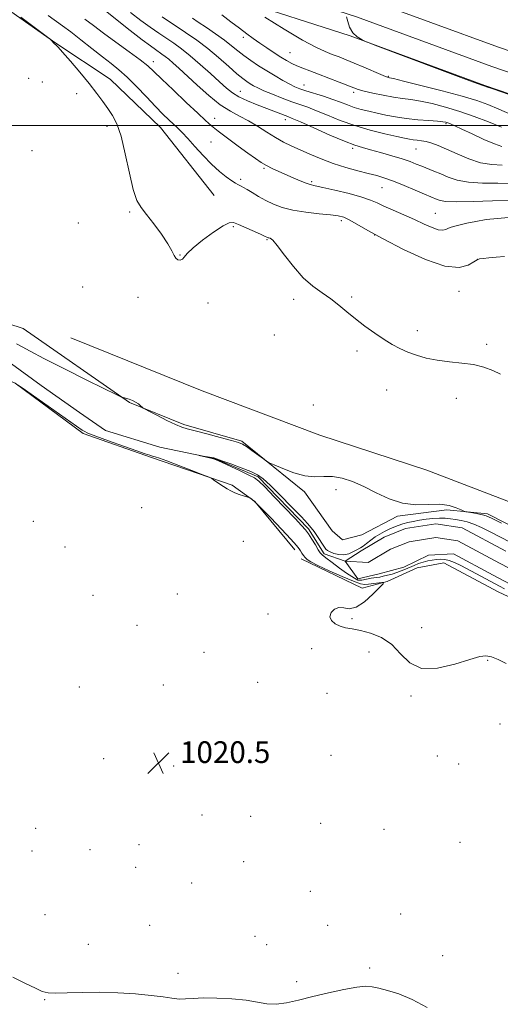
# Model space of a CAD drawing. Extents: x 2194800 to 2197700, y 362300 to 365200.
# Drawn here: x 2196213 to 2196391, y 363676 to 364039 of the extents above; entities that cross this region are included whole.
import ezdxf

# ---------------------------------------------------------------- set-up
doc = ezdxf.new("R2010")
doc.units = 0
doc.header["$MEASUREMENT"] = 0
doc.linetypes.add('rvrstm', pattern=[117.1, 50, -3.9, 0.5, -3.9, 0.5, -3.9, 0.5, -3.9, 50])
for name, color, linetype, lineweight in [('32000', 7, 'Continuous', 0), ('DTM HARD BREAKLINE', 7, 'Continuous', 0), ('DTM SPOT ELEVATION', 2, 'Continuous', 13), ('INDEX CONTOUR', 41, 'Continuous', 13), ('INTERMEDIATE CONTOUR', 44, 'Continuous', 0), ('SPOT ELEVATION', 7, 'Continuous', 0), ('STREAM - RIVER CENTERLINE', 11, 'Continuous', 0), ('STREAM - RIVER DOUBLE LINE', 5, 'Continuous', 0), ('STREAM - RIVER SINGLE LINE', 142, 'rvrstm', 0)]:
    doc.layers.add(name, color=color, linetype=linetype, lineweight=lineweight)
doc.styles.add('Style-ITALICS', font='ITALICS.shx')

# ---------------------------------------------------------------- blocks, each defined once
blk = doc.blocks.new('SPOT')
at = {"layer": 'SPOT ELEVATION'}
for p, q in [((-3.91, -3.91), (3.82, 3.81)), ((-1.65, 3.77), (1.72, -3.93))]:
    blk.add_line(p, q, dxfattribs=at)

msp = doc.modelspace()

# ---------------------------------------------------------------- linework, layer by layer
at = {"layer": '32000', "flags": 128}
msp.add_lwpolyline([(2195000, 364000), (2197500, 364000)], dxfattribs=at)
at = {"layer": 'DTM HARD BREAKLINE'}
for points in [[(2195876.26, 364149.15, 1030.57), (2195909.32, 364137.78, 1030.63), (2195961.89, 364124.75, 1030.37), (2196000.89, 364117.74, 1030.7), (2196042.56, 364113.89, 1031.22), (2196102.32, 364111.67, 1032.58), (2196143.15, 364108.4, 1032.84), (2196162.66, 364104.73, 1032.91), (2196207.01, 364092.26, 1033.82), (2196248.84, 364080.45, 1035.64), (2196298.09, 364060.79, 1037.98), (2196340.05, 364047.17, 1039.99), (2196389.9, 364028.83, 1040.06), (2196441.97, 364011.01, 1040.06), (2196492.15, 363987.27, 1039.54), (2196548.16, 363958.85, 1036.87), (2196591.18, 363929.86, 1033.62), (2196624.24, 363905.09, 1030.37), (2196652.86, 363881.6, 1028.61), (2196682.09, 363853.48, 1027.7), (2196723.1, 363808.53, 1026.6), (2196765.12, 363765.2, 1026.21)], [(2195873.56, 364142.15, 1030.77), (2195907.19, 364130.58, 1030.83), (2195960.32, 364117.41, 1030.57), (2195999.88, 364110.3, 1030.9), (2196042.08, 364106.4, 1031.42), (2196101.88, 364104.18, 1032.78), (2196142.15, 364100.96, 1033.04), (2196160.95, 364097.42, 1033.11), (2196204.98, 364085.04, 1034.02), (2196246.42, 364073.34, 1035.84), (2196295.54, 364053.73, 1038.18), (2196337.6, 364040.08, 1040.19), (2196387.39, 364021.76, 1040.26), (2196439.14, 364004.05, 1040.26), (2196488.85, 363980.53, 1039.74), (2196544.35, 363952.37, 1037.07), (2196586.83, 363923.75, 1033.82), (2196619.61, 363899.19, 1030.57), (2196647.87, 363875.99, 1028.81), (2196676.71, 363848.24, 1027.9), (2196717.64, 363803.39, 1026.8), (2196759.89, 363759.82, 1026.41)], [(2195905.06, 364123.38, 1030.63), (2195958.75, 364110.07, 1030.37), (2195998.87, 364102.86, 1030.7), (2196041.6, 364098.91, 1031.22), (2196101.44, 364096.69, 1032.58), (2196141.15, 364093.52, 1032.84), (2196159.24, 364090.11, 1032.91), (2196202.95, 364077.82, 1033.82), (2196244, 364066.23, 1035.64), (2196292.99, 364046.67, 1037.98), (2196335.15, 364032.99, 1039.99), (2196384.88, 364014.69, 1040.06), (2196436.31, 363997.09, 1040.06), (2196485.55, 363973.79, 1039.54), (2196540.54, 363945.89, 1036.87), (2196582.48, 363917.64, 1033.62), (2196614.98, 363893.29, 1030.37), (2196642.88, 363870.38, 1028.61), (2196671.33, 363843, 1027.7), (2196712.18, 363798.25, 1026.6), (2196754.66, 363754.44, 1026.21)], [(2196025.74, 364070.51, 1026), (2196043.28, 364069.59, 1025.02), (2196070.59, 364069.17, 1023.72), (2196096.56, 364066.82, 1022.23), (2196112.17, 364066.58, 1022.03), (2196143.34, 364064.15, 1022.29), (2196164.1, 364060.58, 1022.16), (2196187.43, 364055.67, 1021.71), (2196206.77, 364044.32, 1021.77), (2196226.71, 364030.36, 1022.03), (2196246.67, 364017.04, 1022.68), (2196265.25, 363999.2, 1023.07), (2196285.03, 363974.19, 1022.88)], [(2196314.76, 363843.54, 1020.55), (2196300.08, 363861.32, 1020.03), (2196291.72, 363867.31, 1019.9), (2196261.96, 363877.52, 1020.29), (2196236.74, 363886.36, 1020.35), (2196211.66, 363904.95, 1020.03), (2196196.16, 363911.69, 1020.16), (2196176.08, 363917.2, 1020.35), (2196142.43, 363928.12, 1020.68), (2196071.29, 363953.28, 1020.87), (2196021.47, 363969.65, 1021.39), (2195977.6, 363992.43, 1022.5), (2195962, 363993.32, 1023.8), (2195951.69, 363999.33, 1022.24), (2195942.04, 364005.98, 1022.04), (2195930.52, 364018.51, 1021.78), (2195922.92, 364031.64, 1021.46), (2195915.79, 364033.05, 1021.65), (2195895.63, 364033.36, 1022.24)], [(2196185.45, 363934.61, 1021.2), (2196214.57, 363925.06, 1021.33), (2196253.82, 363897.8, 1019.9), (2196273.85, 363889.69, 1020.29), (2196295.21, 363883.51, 1020.16), (2196318.34, 363864.94, 1019.77), (2196328.52, 363850.48, 1019.51), (2196332.37, 363847.17, 1019.7), (2196339.56, 363849.01, 1019.7), (2196352.67, 363855.96, 1019.83), (2196370.91, 363858.28, 1019.77), (2196385.84, 363856.75, 1020.29), (2196417.46, 363840.66, 1020.35)], [(2196232.2, 363921.67, 1021.25), (2196280.67, 363902.07, 1020.99), (2196323.99, 363885.8, 1020.86), (2196363.46, 363872.84, 1020.86), (2196404.18, 363857.25, 1020.8)], [(2196737.54, 363652.25, 1017.49), (2196723.43, 363665.47, 1017.62), (2196695.65, 363676.95, 1018.2), (2196660.06, 363688.55, 1018.72), (2196640.72, 363699.91, 1018.85), (2196633.09, 363711.08, 1019.11), (2196628.09, 363724.16, 1018.79), (2196623, 363731.39, 1018.59), (2196612.73, 363740, 1018.27), (2196594.63, 363747.44, 1018.46), (2196569.41, 363756.28, 1018.79), (2196542.17, 363761.25, 1018.72), (2196505.94, 363773.51, 1019.37), (2196478.22, 363788.89, 1019.18), (2196431.7, 363808.46, 1019.31), (2196389.73, 363827.97, 1019.37), (2196369.73, 363838.68, 1019.31), (2196359.95, 363836.88, 1019.63), (2196348.82, 363831.85, 1019.89), (2196339.68, 363829.39, 1021.06), (2196317.08, 363840.14, 1020.48)]]:
    msp.add_polyline3d(points, dxfattribs=at)
at = {"layer": 'DTM SPOT ELEVATION'}
for p in [(2196295.76, 364032.46, 1035.56), (2196313.04, 364026.82, 1036.91), (2196262.65, 364023.48, 1026.57), (2196349.22, 364018.14, 1038.13), (2196216.6, 364017.3, 1021.09), (2196221.7, 364016, 1021.18), (2196318.2, 364014.92, 1034.7), (2196234.29, 364011.72, 1021.38), (2196294.68, 364012.57, 1030.81), (2196336.48, 364012.15, 1035.64), (2196285.18, 364002.64, 1026.65), (2196311.34, 364002.16, 1029.53), (2196370.49, 364000.7, 1033.82), (2196245.58, 363999.6, 1021.62), (2196283.84, 363993.87, 1024.98), (2196217.86, 363990.74, 1021.89), (2196336.09, 363991.58, 1029.7), (2196359.43, 363991.34, 1031.13), (2196303.45, 363984.16, 1025.8), (2196294.83, 363980.17, 1024.34), (2196321, 363979.3, 1026.25), (2196346.99, 363977.05, 1027.11), (2196253.85, 363968.08, 1021.83), (2196366.59, 363967.56, 1026.9), (2196234.97, 363964.02, 1021.76), (2196331.98, 363964.85, 1023.62), (2196292.15, 363962.69, 1021.78), (2196304.53, 363957.83, 1021.86), (2196344.3, 363959.53, 1024), (2196272.42, 363952.2, 1022.03), (2196382.2, 363950.62, 1023.99), (2196236.56, 363940.39, 1021.41), (2196375.37, 363938.87, 1023.27), (2196257.02, 363936.57, 1021.78), (2196282.81, 363934.46, 1021.78), (2196314.34, 363935.85, 1021.56), (2196335.7, 363936.71, 1022.23), (2196360.03, 363924.3, 1022.38), (2196307.27, 363922.72, 1021.49), (2196337.78, 363916.79, 1021.65), (2196385.5, 363919.29, 1022.24), (2196348.71, 363902.47, 1021.34), (2196374.4, 363899.39, 1021.55), (2196321.61, 363896.89, 1021.21), (2196329.97, 363865.63, 1019.65), (2196258.34, 363859.1, 1021.02), (2196218.36, 363854.01, 1020.58), (2196230, 363844.57, 1020.63), (2196295.77, 363846.67, 1020.64), (2196240.42, 363826.68, 1020.55), (2196271.49, 363827.27, 1020.56), (2196304.86, 363819.84, 1020.37), (2196256.63, 363815.65, 1020.48), (2196335.84, 363818.08, 1019.83), (2196361.53, 363814.85, 1019.58), (2196281.33, 363805.76, 1020.49), (2196321.04, 363807.01, 1020.38), (2196342.15, 363805.83, 1020.41), (2196385.87, 363802.8, 1020.06), (2196235.31, 363792.91, 1020.6), (2196266.36, 363793.64, 1020.5), (2196301.05, 363794.64, 1020.41), (2196326.69, 363790.61, 1020.33), (2196357.7, 363789.66, 1020.14), (2196390.5, 363779.32, 1020.26), (2196328.17, 363767.74, 1020.19), (2196367.41, 363767.51, 1020.18), (2196244.34, 363766.47, 1020.59), (2196270.11, 363763.83, 1020.5), (2196375.2, 363764.51, 1020.15), (2196280.52, 363745.77, 1020.48), (2196298.46, 363745.18, 1020.2), (2196324.35, 363742.67, 1020.11), (2196219.21, 363740.81, 1020.48), (2196347.68, 363740.44, 1020.17), (2196257.39, 363734.79, 1020.59), (2196375.67, 363735.66, 1020.08), (2196217.93, 363732.39, 1020.56), (2196239.26, 363732.93, 1020.6), (2196295.92, 363728.46, 1020.24), (2196256.11, 363726.39, 1020.61), (2196276.71, 363720.63, 1020.65), (2196320.53, 363717.59, 1020.25), (2196222.63, 363708.99, 1021.07), (2196353.82, 363709.17, 1020.33), (2196261.22, 363705.05, 1020.77), (2196326.94, 363705.04, 1020.64), (2196300.08, 363701.03, 1020.51), (2196238.7, 363698.07, 1020.82), (2196304.41, 363697.87, 1020.57), (2196369.33, 363693.84, 1020.24), (2196342.45, 363689.35, 1021.31), (2196271.68, 363687.29, 1021.41), (2196315.47, 363684.33, 1021.19), (2196222.6, 363677.59, 1022.13)]:
    msp.add_point(p, dxfattribs=at)
at = {"layer": 'INDEX CONTOUR'}
for points in [[(2196254.187, 364041.618, 1030), (2196258.035, 364038.691, 1030), (2196261.495, 364036.17, 1030), (2196264.588, 364034.021, 1030), (2196270.155, 364030.272, 1030), (2196273.002, 364028.238, 1030), (2196276.22, 364025.705, 1030), (2196279.931, 364022.517, 1030), (2196283.725, 364019.1, 1030), (2196287.06, 364016.027, 1030), (2196289.589, 364013.718, 1030), (2196291.754, 364011.995, 1030), (2196294.184, 364010.529, 1030), (2196297.327, 364009.066, 1030), (2196300.863, 364007.628, 1030), (2196312.265, 364003.24, 1030), (2196313.867, 364002.583, 1030), (2196316.861, 364001.275, 1030), (2196321.838, 363999.059, 1030), (2196327.744, 363996.45, 1030), (2196333.117, 363994.156, 1030), (2196336.911, 363992.692, 1030), (2196339.747, 363991.796, 1030), (2196342.665, 363991.01, 1030), (2196346.407, 363989.985, 1030), (2196350.542, 363988.798, 1030), (2196354.344, 363987.635, 1030), (2196357.275, 363986.636, 1030), (2196359.559, 363985.765, 1030), (2196361.607, 363984.947, 1030), (2196366.1, 363983.182, 1030), (2196368.621, 363982.127, 1030), (2196371.388, 363980.938, 1030), (2196374.681, 363979.82, 1030), (2196378.838, 363979.029, 1030), (2196384.018, 363978.727, 1030), (2196389.661, 363978.699, 1030), (2196395.029, 363978.639, 1030)], [(2196333.899, 364040.033, 1040), (2196334.288, 364038.33, 1040), (2196334.997, 364036.22, 1040), (2196336.161, 364034.187, 1040), (2196337.82, 364032.623, 1040), (2196339.614, 364031.543, 1040), (2196341.091, 364030.872, 1040), (2196342.166, 364030.426, 1040), (2196344.261, 364029.625, 1040), (2196368.186, 364020.651, 1040), (2196377.014, 364017.353, 1040), (2196382.088, 364015.475, 1040), (2196384.132, 364014.737, 1040), (2196384.912, 364014.486, 1040), (2196385.029, 364014.436, 1040), (2196385.478, 364014.269, 1040), (2196387.793, 364013.462, 1040), (2196393.811, 364011.391, 1040)], [(2196212.165, 363919.402, 1020), (2196214.28, 363918.343, 1020), (2196217.22, 363916.728, 1020), (2196222.192, 363914.094, 1020), (2196229.812, 363910.228, 1020), (2196238.342, 363905.985, 1020), (2196249.416, 363900.526, 1020), (2196250.923, 363899.802, 1020), (2196251.266, 363899.683, 1020), (2196251.531, 363899.646, 1020), (2196251.989, 363899.552, 1020), (2196252.705, 363899.362, 1020), (2196253.709, 363899.041, 1020), (2196254.878, 363898.589, 1020), (2196256.051, 363898.009, 1020), (2196257.089, 363897.329, 1020), (2196257.924, 363896.66, 1020), (2196258.51, 363896.132, 1020), (2196258.909, 363895.798, 1020), (2196259.617, 363895.382, 1020), (2196261.243, 363894.529, 1020), (2196264.138, 363893.027, 1020), (2196267.637, 363891.243, 1020), (2196270.819, 363889.692, 1020), (2196273.088, 363888.73, 1020), (2196275.148, 363888.092, 1020), (2196278.029, 363887.359, 1020), (2196282.374, 363886.238, 1020), (2196287.282, 363884.945, 1020), (2196291.467, 363883.827, 1020), (2196294.016, 363883.103, 1020), (2196295.519, 363882.491, 1020), (2196296.941, 363881.582, 1020), (2196298.98, 363880.118, 1020), (2196303.185, 363877.016, 1020), (2196304.342, 363876.184, 1020), (2196305.376, 363875.61, 1020), (2196307.171, 363874.8, 1020), (2196310.338, 363873.438, 1020), (2196314.377, 363871.913, 1020), (2196318.511, 363870.787, 1020), (2196322.149, 363870.441, 1020), (2196325.434, 363870.52, 1020), (2196328.692, 363870.486, 1020), (2196332.201, 363869.893, 1020), (2196336.035, 363868.671, 1020), (2196340.22, 363866.845, 1020), (2196344.756, 363864.539, 1020), (2196349.546, 363862.275, 1020), (2196354.466, 363860.675, 1020), (2196359.376, 363860.147, 1020), (2196364.045, 363860.241, 1020), (2196368.219, 363860.293, 1020), (2196371.681, 363859.812, 1020), (2196374.343, 363858.999, 1020), (2196376.151, 363858.228, 1020), (2196377.157, 363857.781, 1020), (2196377.839, 363857.565, 1020), (2196378.784, 363857.397, 1020), (2196380.39, 363857.133, 1020), (2196382.324, 363856.799, 1020), (2196384.065, 363856.461, 1020), (2196385.393, 363856.088, 1020), (2196387.27, 363855.231, 1020), (2196390.96, 363853.344, 1020)], [(2196392.764, 363801.599, 1020), (2196389.779, 363803.105, 1020), (2196387.271, 363804.079, 1020), (2196385.267, 363804.444, 1020), (2196382.966, 363804.121, 1020), (2196379.362, 363803.029, 1020), (2196373.85, 363801.285, 1020), (2196367.437, 363799.813, 1020), (2196361.53, 363799.737, 1020), (2196357.153, 363801.791, 1020), (2196353.79, 363805.15, 1020), (2196350.54, 363808.598, 1020), (2196346.742, 363811.162, 1020), (2196342.699, 363812.826, 1020), (2196338.958, 363813.817, 1020), (2196335.932, 363814.37, 1020), (2196333.515, 363814.765, 1020), (2196331.473, 363815.293, 1020), (2196329.663, 363816.179, 1020), (2196328.316, 363817.394, 1020), (2196327.758, 363818.841, 1020), (2196328.201, 363820.376, 1020), (2196329.409, 363821.653, 1020), (2196331.032, 363822.279, 1020), (2196332.813, 363822.082, 1020), (2196334.866, 363821.786, 1020), (2196337.396, 363822.34, 1020), (2196340.466, 363824.36, 1020), (2196343.563, 363827.135, 1020), (2196346.029, 363829.623, 1020), (2196347.347, 363831.022, 1020), (2196347.557, 363831.499, 1020), (2196346.838, 363831.466, 1020), (2196342.006, 363830.81, 1020), (2196340.669, 363830.698, 1020), (2196339.066, 363830.959, 1020), (2196336.414, 363831.891, 1020), (2196332.262, 363833.647, 1020), (2196327.496, 363835.794, 1020), (2196323.341, 363837.752, 1020), (2196320.714, 363839.089, 1020), (2196319.324, 363839.96, 1020), (2196318.571, 363840.666, 1020), (2196317.96, 363841.447, 1020), (2196317.402, 363842.282, 1020), (2196316.906, 363843.085, 1020), (2196316.388, 363843.884, 1020), (2196315.379, 363845.15, 1020), (2196313.313, 363847.462, 1020), (2196309.893, 363851.123, 1020), (2196305.9, 363855.308, 1020), (2196302.38, 363858.913, 1020), (2196300.137, 363861.104, 1020), (2196298.98, 363862.125, 1020), (2196298.475, 363862.492, 1020), (2196298.211, 363862.651, 1020), (2196297.872, 363862.784, 1020), (2196295.914, 363863.4, 1020), (2196294.308, 363863.938, 1020), (2196292.66, 363864.56, 1020), (2196291.201, 363865.226, 1020), (2196289.874, 363865.957, 1020), (2196288.553, 363866.793, 1020), (2196287.163, 363867.737, 1020), (2196284.864, 363869.369, 1020), (2196284.2, 363869.809, 1020), (2196283.167, 363870.279, 1020), (2196280.88, 363871.185, 1020), (2196276.825, 363872.772, 1020), (2196271.964, 363874.659, 1020), (2196267.635, 363876.309, 1020), (2196264.844, 363877.315, 1020), (2196263.289, 363877.814, 1020), (2196262.339, 363878.075, 1020), (2196261.354, 363878.36, 1020), (2196259.65, 363878.92, 1020), (2196256.532, 363879.997, 1020), (2196251.663, 363881.713, 1020), (2196246.135, 363883.692, 1020), (2196241.395, 363885.433, 1020), (2196238.523, 363886.564, 1020), (2196237.116, 363887.224, 1020), (2196236.401, 363887.677, 1020), (2196215.528, 363902.331, 1020), (2196212.767, 363904.249, 1020)]]:
    msp.add_polyline3d(points, dxfattribs=at)
at = {"layer": 'INTERMEDIATE CONTOUR'}
for points in [[(2196213.811, 364039.929, 1022), (2196223.586, 364032.587, 1022), (2196224.402, 364031.948, 1022), (2196224.739, 364031.633, 1022), (2196226.348, 364030.007, 1022), (2196226.491, 364029.882, 1022), (2196226.597, 364029.809, 1022), (2196226.805, 364029.63, 1022), (2196227.509, 364028.881, 1022), (2196229.161, 364027.018, 1022), (2196232.015, 364023.726, 1022), (2196235.531, 364019.584, 1022), (2196238.968, 364015.397, 1022), (2196241.75, 364011.806, 1022), (2196243.951, 364008.796, 1022), (2196245.802, 364006.193, 1022), (2196247.508, 364003.706, 1022), (2196249.136, 364000.6, 1022), (2196250.72, 363996.03, 1022), (2196252.283, 363989.566, 1022), (2196253.794, 363982.447, 1022), (2196255.214, 363976.325, 1022), (2196256.561, 363972.364, 1022), (2196258.087, 363969.755, 1022), (2196260.107, 363967.201, 1022), (2196262.775, 363963.75, 1022), (2196265.616, 363959.847, 1022), (2196268.001, 363956.287, 1022), (2196269.476, 363953.693, 1022), (2196270.306, 363952.004, 1022), (2196270.932, 363950.992, 1022), (2196271.698, 363950.46, 1022), (2196272.551, 363950.36, 1022), (2196273.338, 363950.678, 1022), (2196274.034, 363951.43, 1022), (2196275.134, 363952.754, 1022), (2196277.257, 363954.816, 1022), (2196280.744, 363957.629, 1022), (2196284.799, 363960.588, 1022), (2196288.345, 363962.935, 1022), (2196290.633, 363964.089, 1022), (2196292.232, 363964.17, 1022), (2196294.038, 363963.475, 1022), (2196302.134, 363959.888, 1022), (2196303.605, 363959.219, 1022), (2196304.689, 363958.686, 1022), (2196304.922, 363958.605, 1022), (2196305.238, 363958.535, 1022), (2196305.722, 363958.379, 1022), (2196306.648, 363957.631, 1022), (2196308.336, 363955.685, 1022), (2196310.985, 363952.206, 1022), (2196314.314, 363947.921, 1022), (2196317.92, 363943.83, 1022), (2196321.459, 363940.685, 1022), (2196324.837, 363938.26, 1022), (2196328.017, 363936.086, 1022), (2196331.006, 363933.778, 1022), (2196333.979, 363931.293, 1022), (2196337.152, 363928.675, 1022), (2196340.657, 363925.991, 1022), (2196344.276, 363923.407, 1022), (2196347.702, 363921.116, 1022), (2196350.729, 363919.254, 1022), (2196353.546, 363917.738, 1022), (2196356.439, 363916.43, 1022), (2196359.654, 363915.23, 1022), (2196363.271, 363914.185, 1022), (2196367.328, 363913.379, 1022), (2196371.798, 363912.842, 1022), (2196376.38, 363912.389, 1022), (2196380.713, 363911.785, 1022), (2196384.507, 363910.849, 1022), (2196387.787, 363909.634, 1022), (2196390.658, 363908.248, 1022)], [(2196223.881, 364040.542, 1024), (2196229.165, 364036.753, 1024), (2196232.191, 364034.484, 1024), (2196235.928, 364031.559, 1024), (2196239.989, 364028.332, 1024), (2196243.825, 364025.313, 1024), (2196247.048, 364022.832, 1024), (2196249.95, 364020.513, 1024), (2196252.988, 364017.798, 1024), (2196256.473, 364014.327, 1024), (2196260.111, 364010.519, 1024), (2196263.459, 364006.988, 1024), (2196266.177, 364004.208, 1024), (2196268.332, 364002.098, 1024), (2196271.66, 363998.981, 1024), (2196273.304, 363997.364, 1024), (2196275.338, 363995.2, 1024), (2196277.961, 363992.253, 1024), (2196280.973, 363988.904, 1024), (2196284.072, 363985.688, 1024), (2196286.979, 363983.044, 1024), (2196289.51, 363981.03, 1024), (2196291.51, 363979.607, 1024), (2196292.881, 363978.715, 1024), (2196293.782, 363978.198, 1024), (2196295.062, 363977.585, 1024), (2196295.898, 363977.146, 1024), (2196297.176, 363976.401, 1024), (2196299.061, 363975.246, 1024), (2196301.428, 363973.82, 1024), (2196304.082, 363972.321, 1024), (2196306.913, 363970.925, 1024), (2196310.147, 363969.704, 1024), (2196314.095, 363968.709, 1024), (2196318.869, 363967.969, 1024), (2196323.784, 363967.435, 1024), (2196327.958, 363967.038, 1024), (2196330.792, 363966.678, 1024), (2196332.819, 363966.144, 1024), (2196334.858, 363965.197, 1024), (2196337.66, 363963.621, 1024), (2196341.704, 363961.303, 1024), (2196347.403, 363958.156, 1024), (2196354.859, 363954.289, 1024), (2196362.926, 363950.586, 1024), (2196370.144, 363948.128, 1024), (2196375.377, 363947.649, 1024), (2196378.778, 363948.502, 1024), (2196380.82, 363949.692, 1024), (2196382.002, 363950.431, 1024), (2196382.926, 363950.768, 1024), (2196384.216, 363950.957, 1024), (2196386.333, 363951.195, 1024), (2196389.079, 363951.443, 1024), (2196392.09, 363951.607, 1024)], [(2196245.004, 364042.191, 1028), (2196254.133, 364035, 1028), (2196258.519, 364031.572, 1028), (2196261.515, 364029.29, 1028), (2196263.376, 364027.939, 1028), (2196265.779, 364026.312, 1028), (2196266.966, 364025.464, 1028), (2196268.307, 364024.408, 1028), (2196269.935, 364023.003, 1028), (2196272.08, 364021.049, 1028), (2196278.813, 364014.783, 1028), (2196283.105, 364010.972, 1028), (2196287.324, 364007.611, 1028), (2196291.055, 364005.205, 1028), (2196294.421, 364003.422, 1028), (2196297.689, 364001.717, 1028), (2196301.051, 363999.689, 1028), (2196304.415, 363997.513, 1028), (2196307.617, 363995.502, 1028), (2196310.572, 363993.882, 1028), (2196313.497, 363992.484, 1028), (2196320.377, 363989.39, 1028), (2196324.504, 363987.624, 1028), (2196328.951, 363985.943, 1028), (2196333.556, 363984.5, 1028), (2196337.993, 363983.302, 1028), (2196341.896, 363982.319, 1028), (2196345.064, 363981.486, 1028), (2196347.947, 363980.605, 1028), (2196351.158, 363979.44, 1028), (2196355.081, 363977.862, 1028), (2196359.168, 363976.146, 1028), (2196362.644, 363974.67, 1028), (2196367.311, 363972.729, 1028), (2196368.419, 363972.314, 1028), (2196370.473, 363971.962, 1028), (2196374.353, 363971.804, 1028), (2196380.508, 363971.915, 1028), (2196387.672, 363972.145, 1028), (2196394.15, 363972.289, 1028)], [(2196265.819, 364040.087, 1032), (2196274.477, 364034.282, 1032), (2196278.607, 364031.409, 1032), (2196282.679, 364028.344, 1032), (2196286.703, 364025.011, 1032), (2196290.407, 364021.768, 1032), (2196293.452, 364019.078, 1032), (2196295.611, 364017.272, 1032), (2196297.117, 364016.148, 1032), (2196298.312, 364015.374, 1032), (2196299.537, 364014.652, 1032), (2196301.123, 364013.83, 1032), (2196303.397, 364012.794, 1032), (2196306.537, 364011.483, 1032), (2196310.137, 364010.062, 1032), (2196313.641, 364008.752, 1032), (2196319.559, 364006.676, 1032), (2196322.812, 364005.434, 1032), (2196326.828, 364003.769, 1032), (2196331.576, 364001.856, 1032), (2196336.912, 363999.955, 1032), (2196342.597, 363998.291, 1032), (2196348.003, 363996.94, 1032), (2196352.402, 363995.939, 1032), (2196355.295, 363995.302, 1032), (2196357.095, 363994.939, 1032), (2196358.441, 363994.734, 1032), (2196359.87, 363994.576, 1032), (2196361.482, 363994.368, 1032), (2196363.277, 363994.021, 1032), (2196365.287, 363993.442, 1032), (2196367.71, 363992.538, 1032), (2196370.773, 363991.215, 1032), (2196374.606, 363989.471, 1032), (2196378.92, 363987.666, 1032), (2196383.324, 363986.253, 1032), (2196387.478, 363985.548, 1032), (2196391.257, 363985.333, 1032)], [(2196287.915, 364040.833, 1036), (2196291.246, 364038.236, 1036), (2196294.387, 364035.805, 1036), (2196297.061, 364033.786, 1036), (2196299.452, 364032.05, 1036), (2196301.854, 364030.371, 1036), (2196304.474, 364028.591, 1036), (2196307.149, 364026.816, 1036), (2196309.627, 364025.22, 1036), (2196311.737, 364023.927, 1036), (2196313.634, 364022.875, 1036), (2196315.554, 364021.956, 1036), (2196317.722, 364021.059, 1036), (2196320.316, 364020.071, 1036), (2196323.499, 364018.874, 1036), (2196327.295, 364017.416, 1036), (2196331.149, 364015.914, 1036), (2196336.5, 364013.804, 1036), (2196338.192, 364013.224, 1036), (2196340.331, 364012.654, 1036), (2196343.545, 364011.914, 1036), (2196347.407, 364011.109, 1036), (2196351.227, 364010.414, 1036), (2196354.521, 364009.936, 1036), (2196357.636, 364009.52, 1036), (2196361.128, 364008.942, 1036), (2196365.411, 364008.023, 1036), (2196370.333, 364006.752, 1036), (2196375.604, 364005.163, 1036), (2196380.95, 364003.309, 1036), (2196386.168, 364001.308, 1036), (2196391.072, 363999.297, 1036)], [(2196303.796, 364039.916, 1038), (2196310.917, 364035.466, 1038), (2196317.607, 364031.457, 1038), (2196322.53, 364028.794, 1038), (2196325.972, 364027.224, 1038), (2196328.62, 364026.205, 1038), (2196331.092, 364025.266, 1038), (2196333.711, 364024.226, 1038), (2196336.727, 364022.974, 1038), (2196340.237, 364021.471, 1038), (2196346.565, 364018.735, 1038), (2196348.248, 364018.035, 1038), (2196349.031, 364017.745, 1038), (2196349.342, 364017.668, 1038), (2196349.724, 364017.594, 1038), (2196351.181, 364017.253, 1038), (2196354.83, 364016.362, 1038), (2196361.287, 364014.755, 1038), (2196369.138, 364012.749, 1038), (2196376.464, 364010.781, 1038), (2196381.86, 364009.156, 1038), (2196385.984, 364007.668, 1038), (2196390.008, 364005.983, 1038), (2196394.827, 364003.868, 1038)], [(2196237.362, 364039.207, 1026), (2196240.493, 364036.823, 1026), (2196244.209, 364034.038, 1026), (2196248.836, 364030.673, 1026), (2196253.68, 364027.172, 1026), (2196257.795, 364024.136, 1026), (2196260.582, 364021.917, 1026), (2196262.836, 364019.873, 1026), (2196265.694, 364017.109, 1026), (2196269.918, 364013.064, 1026), (2196274.736, 364008.49, 1026), (2196278.996, 364004.469, 1026), (2196281.904, 364001.765, 1026), (2196284.095, 363999.855, 1026), (2196286.558, 363997.906, 1026), (2196289.992, 363995.307, 1026), (2196293.909, 363992.394, 1026), (2196297.523, 363989.731, 1026), (2196300.259, 363987.744, 1026), (2196302.37, 363986.311, 1026), (2196304.316, 363985.168, 1026), (2196306.472, 363984.091, 1026), (2196308.878, 363983.004, 1026), (2196314.216, 363980.676, 1026), (2196316.796, 363979.566, 1026), (2196318.923, 363978.706, 1026), (2196320.498, 363978.185, 1026), (2196322.239, 363977.773, 1026), (2196325.076, 363977.159, 1026), (2196329.565, 363976.128, 1026), (2196334.796, 363974.845, 1026), (2196339.49, 363973.567, 1026), (2196342.74, 363972.476, 1026), (2196345.143, 363971.437, 1026), (2196347.668, 363970.238, 1026), (2196351.035, 363968.728, 1026), (2196354.961, 363967.012, 1026), (2196358.914, 363965.253, 1026), (2196362.44, 363963.622, 1026), (2196365.389, 363962.315, 1026), (2196367.693, 363961.529, 1026), (2196369.335, 363961.384, 1026), (2196370.514, 363961.674, 1026), (2196371.484, 363962.112, 1026), (2196372.498, 363962.478, 1026), (2196373.81, 363962.826, 1026), (2196378.283, 363963.905, 1026), (2196381.57, 363964.613, 1026), (2196385.409, 363965.254, 1026), (2196389.592, 363965.711, 1026), (2196393.594, 363965.99, 1026)], [(2196277.06, 364039.591, 1034), (2196279.196, 364038.098, 1034), (2196282.173, 364036.083, 1034), (2196285.592, 364033.75, 1034), (2196288.846, 364031.436, 1034), (2196291.487, 364029.396, 1034), (2196293.737, 364027.559, 1034), (2196295.986, 364025.772, 1034), (2196298.541, 364023.915, 1034), (2196301.384, 364022.003, 1034), (2196304.416, 364020.086, 1034), (2196307.511, 364018.225, 1034), (2196310.429, 364016.55, 1034), (2196312.904, 364015.2, 1034), (2196314.81, 364014.256, 1034), (2196316.583, 364013.534, 1034), (2196318.797, 364012.789, 1034), (2196325.348, 364010.731, 1034), (2196328.762, 364009.59, 1034), (2196331.669, 364008.512, 1034), (2196334.212, 364007.529, 1034), (2196336.674, 364006.656, 1034), (2196339.292, 364005.894, 1034), (2196342.116, 364005.201, 1034), (2196345.153, 364004.522, 1034), (2196348.42, 364003.821, 1034), (2196351.978, 364003.144, 1034), (2196355.9, 364002.554, 1034), (2196360.144, 364002.1, 1034), (2196364.195, 364001.765, 1034), (2196367.425, 364001.524, 1034), (2196369.404, 364001.341, 1034), (2196370.491, 364001.166, 1034), (2196371.245, 364000.936, 1034), (2196372.199, 364000.571, 1034), (2196373.783, 363999.885, 1034), (2196376.401, 363998.671, 1034), (2196380.23, 363996.848, 1034), (2196384.551, 363994.834, 1034), (2196388.418, 363993.179, 1034), (2196391.112, 363992.283, 1034)], [(2196392.126, 363829.176, 1018), (2196390.229, 363830.159, 1018), (2196381.83, 363834.595, 1018), (2196376.039, 363837.671, 1018), (2196373.734, 363838.802, 1018), (2196371.77, 363839.569, 1018), (2196370.075, 363839.936, 1018), (2196368.536, 363839.999, 1018), (2196367.024, 363839.884, 1018), (2196365.44, 363839.687, 1018), (2196363.792, 363839.401, 1018), (2196362.117, 363838.984, 1018), (2196360.448, 363838.414, 1018), (2196358.8, 363837.742, 1018), (2196355.61, 363836.346, 1018), (2196354.026, 363835.697, 1018), (2196352.383, 363835.1, 1018), (2196350.659, 363834.561, 1018), (2196348.962, 363834.1, 1018), (2196347.432, 363833.738, 1018), (2196346.148, 363833.482, 1018), (2196344.952, 363833.291, 1018), (2196343.004, 363833.034, 1018), (2196339.564, 363832.28, 1018), (2196338.072, 363832.28, 1018), (2196336.765, 363833.026, 1018), (2196333.857, 363834.923, 1018), (2196331.322, 363836.718, 1018), (2196328.525, 363838.778, 1018), (2196326.216, 363840.524, 1018), (2196324.866, 363841.609, 1018), (2196324.124, 363842.42, 1018), (2196323.43, 363843.52, 1018), (2196322.365, 363845.299, 1018), (2196321.065, 363847.428, 1018), (2196319.799, 363849.398, 1018), (2196318.696, 363850.913, 1018), (2196317.28, 363852.531, 1018), (2196314.93, 363855.008, 1018), (2196307.204, 363863.071, 1018), (2196303.701, 363866.689, 1018), (2196301.517, 363868.839, 1018), (2196299.938, 363870.017, 1018), (2196297.889, 363871.059, 1018), (2196294.65, 363872.574, 1018), (2196287.706, 363875.779, 1018), (2196285.789, 363876.645, 1018), (2196284.748, 363877.059, 1018), (2196283.882, 363877.3, 1018), (2196279.561, 363878.302, 1018), (2196279.572, 363878.313, 1018), (2196284.061, 363877.539, 1018), (2196284.919, 363877.365, 1018), (2196285.941, 363877.054, 1018), (2196287.867, 363876.373, 1018), (2196291.148, 363875.185, 1018), (2196295.062, 363873.725, 1018), (2196298.595, 363872.325, 1018), (2196301.063, 363871.147, 1018), (2196303.102, 363869.696, 1018), (2196305.675, 363867.307, 1018), (2196309.414, 363863.606, 1018), (2196313.614, 363859.367, 1018), (2196317.237, 363855.65, 1018), (2196319.528, 363853.222, 1018), (2196320.858, 363851.656, 1018), (2196321.881, 363850.237, 1018), (2196323.098, 363848.431, 1018), (2196325.49, 363844.838, 1018), (2196326.234, 363843.801, 1018), (2196326.876, 363843.199, 1018), (2196327.786, 363842.733, 1018), (2196329.223, 363842.197, 1018), (2196331.026, 363841.75, 1018), (2196332.927, 363841.644, 1018), (2196334.694, 363842.039, 1018), (2196336.216, 363842.726, 1018), (2196337.423, 363843.405, 1018), (2196339.052, 363844.272, 1018), (2196339.96, 363844.869, 1018), (2196341.224, 363845.833, 1018), (2196342.775, 363847.031, 1018), (2196344.474, 363848.255, 1018), (2196346.204, 363849.337, 1018), (2196347.923, 363850.272, 1018), (2196349.611, 363851.094, 1018), (2196351.26, 363851.832, 1018), (2196352.915, 363852.489, 1018), (2196354.631, 363853.065, 1018), (2196356.466, 363853.562, 1018), (2196358.476, 363853.998, 1018), (2196360.715, 363854.397, 1018), (2196363.194, 363854.768, 1018), (2196365.744, 363855.061, 1018), (2196368.152, 363855.21, 1018), (2196370.266, 363855.172, 1018), (2196372.184, 363854.984, 1018), (2196374.073, 363854.707, 1018), (2196376.079, 363854.367, 1018), (2196378.293, 363853.853, 1018), (2196380.791, 363853.023, 1018), (2196383.635, 363851.772, 1018), (2196386.829, 363850.166, 1018), (2196394.177, 363846.322, 1018)], [(2196363.545, 363674.71, 1022), (2196358.037, 363677.679, 1022), (2196353.112, 363679.746, 1022), (2196348.973, 363681.039, 1022), (2196345.725, 363681.843, 1022), (2196343.305, 363682.373, 1022), (2196340.943, 363682.559, 1022), (2196337.698, 363682.266, 1022), (2196332.926, 363681.417, 1022), (2196327.199, 363680.182, 1022), (2196321.387, 363678.788, 1022), (2196316.205, 363677.467, 1022), (2196311.73, 363676.445, 1022), (2196307.881, 363675.952, 1022), (2196304.489, 363676.121, 1022), (2196301.02, 363676.717, 1022), (2196296.853, 363677.41, 1022), (2196291.628, 363677.924, 1022), (2196286.037, 363678.204, 1022), (2196281.033, 363678.25, 1022), (2196277.313, 363678.095, 1022), (2196274.541, 363677.903, 1022), (2196272.126, 363677.869, 1022), (2196269.5, 363678.137, 1022), (2196266.21, 363678.628, 1022), (2196261.826, 363679.205, 1022), (2196256.101, 363679.742, 1022), (2196249.518, 363680.148, 1022), (2196242.741, 363680.34, 1022), (2196236.39, 363680.279, 1022), (2196230.901, 363680.106, 1022), (2196226.667, 363680.002, 1022), (2196223.848, 363680.147, 1022), (2196221.678, 363680.7, 1022), (2196219.159, 363681.817, 1022), (2196215.512, 363683.599, 1022), (2196210.825, 363685.938, 1022)]]:
    msp.add_polyline3d(points, dxfattribs=at)
at = {"layer": 'STREAM - RIVER CENTERLINE'}
msp.add_polyline3d([(2196333.36, 363839.32, 1017.62), (2196341.9, 363838.88, 1017.62), (2196350.02, 363843.7, 1016.84), (2196356.99, 363846.48, 1016.77), (2196366.77, 363848.05, 1016.45), (2196374.87, 363846.84, 1016.32), (2196390.25, 363838.54, 1016.32), (2196400.67, 363833.13, 1016.32)], dxfattribs=at)
at = {"layer": 'STREAM - RIVER DOUBLE LINE'}
for points in [[(2196333.36, 363839.32, 1017.62), (2196339.27, 363843.13, 1017.62), (2196347.8, 363848.2, 1016.84), (2196355.65, 363851.33, 1016.77), (2196366.74, 363853.11, 1016.45), (2196376.47, 363851.66, 1016.45), (2196392.59, 363842.96, 1016.45)], [(2196333.36, 363839.32, 1017.62), (2196338.01, 363832.78, 1017.62), (2196345.84, 363834.61, 1016.84), (2196354.98, 363837.07, 1016.77), (2196364.15, 363841.48, 1016.45), (2196373.26, 363842.03, 1016.45), (2196387.91, 363834.12, 1016.45), (2196398.42, 363828.66, 1016.45)]]:
    msp.add_polyline3d(points, dxfattribs=at)
at = {"layer": 'STREAM - RIVER SINGLE LINE'}
msp.add_polyline3d([(2196210.27, 363912.09, 1018.21), (2196221.2, 363904.12, 1018.14), (2196235.36, 363894.15, 1018.13), (2196245.01, 363887.5, 1018.12), (2196265.07, 363881.34, 1018.12), (2196285.17, 363877.13, 1017.95), (2196301.32, 363870.38, 1017.75), (2196319.89, 363851.23, 1017.69), (2196325.6, 363842.04, 1017.62), (2196333.36, 363839.32, 1017.62)], dxfattribs=at)

# ---------------------------------------------------------------- block references
at = {"layer": 'SPOT ELEVATION'}
msp.add_blockref('SPOT', (2196264.468, 363764.898, 1020.519), dxfattribs=at)

# ---------------------------------------------------------------- texts
at = {"layer": 'SPOT ELEVATION', "style": 'Style-ITALICS'}
msp.add_text('1020.5', height=8, dxfattribs=at).set_placement((2196272.468, 363764.898, 1020.519))

doc.saveas('drawing.dxf')
